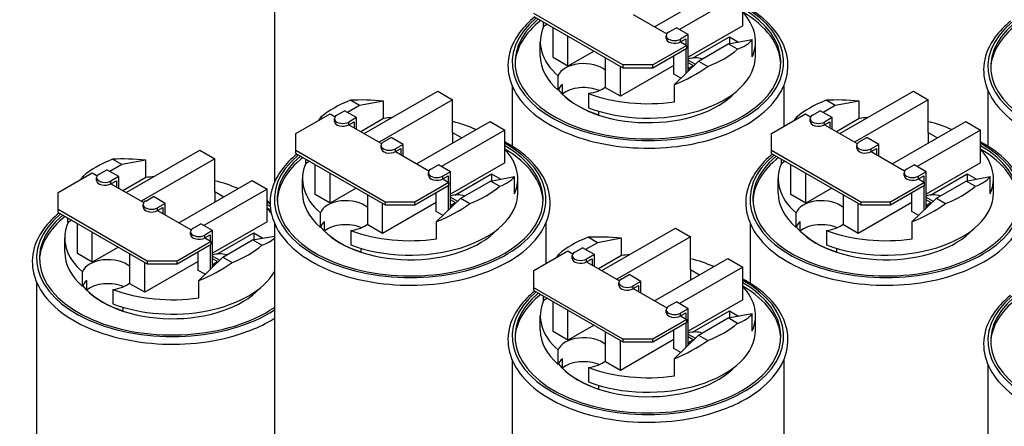
# Model space of a CAD drawing. Units: inches. Extents: x 7.1 to 99.7, y 3.5 to 67.5.
# Drawn here: x 66.8 to 78.6, y 49.4 to 54.3 of the extents above; entities that cross this region are included whole.
import ezdxf

# ---------------------------------------------------------------- set-up
doc = ezdxf.new("R2010")
doc.units = ezdxf.units.IN
doc.header["$MEASUREMENT"] = 0

msp = doc.modelspace()

# ---------------------------------------------------------------- linework, layer by layer
for p, q in [((69.869, 55.105), (69.869, 52.327)), ((74.389, 54.179), (75.264, 54.683)), ((75.441, 54.581), (74.686, 54.147)), ((75.441, 54.191), (75.441, 54.581)), ((74.015, 53.725), (72.955, 54.336)), ((72.955, 54.303), (74.015, 53.692)), ((73.072, 54.184), (73.072, 54.235)), ((74.137, 54.324), (74.536, 54.094)), ((73.117, 54.21), (73.072, 54.184)), ((73.184, 53.814), (73.184, 54.171)), ((74.558, 54.114), (74.65, 54.167)), ((74.792, 54.086), (74.65, 54.167)), ((75.441, 54.191), (74.792, 53.818)), ((73.032, 53.831), (73.032, 54.002)), ((73.361, 53.712), (73.361, 54.069)), ((74.529, 54.041), (74.529, 54.073)), ((74.792, 54.086), (74.7, 54.033)), ((74.7, 54), (74.764, 54.037)), ((74.7, 54), (74.7, 54.033)), ((74.7, 54), (74.773, 53.958)), ((74.764, 54.037), (74.764, 53.963)), ((74.792, 53.653), (74.792, 54.086)), ((74.844, 53.808), (75.281, 54.06)), ((75.267, 53.975), (75.553, 54.027)), ((75.281, 54.06), (75.389, 53.997)), ((75.281, 54.06), (75.281, 53.978)), ((75.553, 53.821), (75.553, 54.027)), ((75.592, 53.831), (75.592, 54.002)), ((73.671, 53.89), (73.361, 53.712)), ((74.773, 53.958), (74.369, 53.725)), ((74.369, 53.692), (74.773, 53.925)), ((74.764, 53.92), (74.764, 53.625)), ((74.773, 53.925), (74.773, 53.958)), ((74.913, 53.772), (75.267, 53.975)), ((75.377, 53.912), (75.267, 53.975)), ((73.361, 53.712), (73.184, 53.814)), ((73.808, 53.454), (73.808, 53.812)), ((74.622, 53.614), (74.622, 53.838)), ((74.627, 53.492), (74.913, 53.772)), ((74.792, 53.783), (74.876, 53.735)), ((74.849, 53.718), (74.792, 53.751)), ((74.913, 53.772), (75.023, 53.708)), ((74.622, 53.72), (73.985, 53.353)), ((73.985, 53.353), (73.985, 53.71)), ((74.369, 53.725), (74.015, 53.725)), ((74.015, 53.725), (74.015, 53.692)), ((74.015, 53.692), (74.369, 53.692)), ((74.369, 53.692), (74.369, 53.725)), ((74.792, 53.685), (74.849, 53.718)), ((74.792, 53.676), (74.822, 53.694)), ((74.83, 53.69), (74.822, 53.694)), ((74.849, 53.718), (74.849, 53.709)), ((73.245, 53.424), (73.245, 53.596)), ((74.704, 53.567), (74.622, 53.614)), ((70.937, 52.909), (71.812, 53.413)), ((71.812, 53.413), (71.989, 53.312)), ((72.697, 53.476), (72.697, 52.761)), ((73.295, 53.38), (73.295, 53.492)), ((73.985, 53.353), (73.808, 53.454)), ((74.627, 53.288), (74.627, 53.492)), ((75.927, 53.476), (75.927, 52.994)), ((76.594, 52.909), (77.469, 53.413)), ((77.469, 53.413), (77.646, 53.312)), ((78.354, 53.424), (78.354, 52.761)), ((70.883, 53.242), (70.773, 53.305)), ((71.169, 53.294), (70.883, 53.242)), ((71.989, 53.312), (71.114, 52.808)), ((71.169, 53.088), (71.169, 53.294)), ((71.989, 52.922), (71.989, 53.312)), ((73.606, 53.388), (73.606, 53.216)), ((76.54, 53.242), (76.43, 53.305)), ((76.826, 53.294), (76.54, 53.242)), ((77.646, 53.312), (76.77, 52.808)), ((76.826, 53.088), (76.826, 53.294)), ((77.646, 52.922), (77.646, 53.312)), ((70.613, 53.129), (70.705, 53.182)), ((70.846, 53.1), (70.705, 53.182)), ((70.883, 53.242), (70.741, 53.161)), ((73.725, 53.176), (73.725, 53.132)), ((76.27, 53.129), (76.362, 53.182)), ((76.503, 53.1), (76.362, 53.182)), ((76.54, 53.242), (76.398, 53.161)), ((70.126, 52.91), (70.531, 53.143)), ((70.42, 53.102), (70.439, 53.091)), ((70.531, 53.143), (70.591, 53.109)), ((70.584, 53.055), (70.584, 53.088)), ((70.846, 53.1), (70.754, 53.047)), ((70.754, 53.014), (70.818, 53.051)), ((70.754, 53.014), (70.754, 53.047)), ((70.818, 53.051), (70.818, 52.978)), ((70.846, 52.961), (70.846, 53.1)), ((71.169, 53.088), (70.898, 52.932)), ((71.561, 52.55), (72.436, 53.054)), ((72.436, 53.054), (72.612, 52.952)), ((75.783, 52.91), (76.187, 53.143)), ((76.076, 53.102), (76.096, 53.091)), ((76.187, 53.143), (76.247, 53.109)), ((76.241, 53.055), (76.241, 53.088)), ((76.503, 53.1), (76.411, 53.047)), ((76.411, 53.014), (76.475, 53.051)), ((76.411, 53.014), (76.411, 53.047)), ((76.475, 53.051), (76.475, 52.978)), ((76.503, 52.961), (76.503, 53.1)), ((76.826, 53.088), (76.555, 52.932)), ((77.217, 52.55), (78.092, 53.054)), ((78.092, 53.054), (78.269, 52.952)), ((70.754, 53.014), (71.145, 52.79)), ((72.612, 52.952), (71.858, 52.518)), ((72.612, 52.562), (72.612, 52.952)), ((76.411, 53.014), (76.801, 52.79)), ((78.269, 52.952), (77.515, 52.518)), ((78.269, 52.562), (78.269, 52.952)), ((70.126, 52.707), (70.126, 52.91)), ((71.167, 52.81), (71.259, 52.863)), ((71.4, 52.781), (71.259, 52.863)), ((71.989, 52.922), (72.097, 52.859)), ((71.989, 52.922), (71.989, 52.797)), ((75.783, 52.707), (75.783, 52.91)), ((76.824, 52.81), (76.916, 52.863)), ((77.057, 52.781), (76.916, 52.863)), ((77.646, 52.922), (77.754, 52.859)), ((77.646, 52.922), (77.646, 52.797)), ((68.108, 52.208), (68.983, 52.712)), ((68.983, 52.712), (69.16, 52.61)), ((70.126, 52.674), (70.126, 52.707)), ((71.187, 52.096), (70.126, 52.707)), ((71.138, 52.736), (71.138, 52.769)), ((71.4, 52.781), (71.308, 52.728)), ((71.308, 52.695), (71.372, 52.732)), ((71.308, 52.695), (71.308, 52.728)), ((71.308, 52.695), (71.708, 52.466)), ((71.372, 52.732), (71.372, 52.659)), ((71.4, 52.642), (71.4, 52.781)), ((75.783, 52.674), (75.783, 52.707)), ((76.844, 52.096), (75.783, 52.707)), ((76.795, 52.736), (76.795, 52.769)), ((77.057, 52.781), (76.965, 52.728)), ((76.965, 52.695), (77.029, 52.732)), ((76.965, 52.695), (76.965, 52.728)), ((76.965, 52.695), (77.364, 52.466)), ((77.029, 52.732), (77.029, 52.659)), ((77.057, 52.642), (77.057, 52.781)), ((68.055, 52.541), (67.945, 52.604)), ((68.341, 52.593), (68.055, 52.541)), ((69.16, 52.61), (68.285, 52.106)), ((68.341, 52.387), (68.341, 52.593)), ((69.16, 52.22), (69.16, 52.61)), ((70.126, 52.674), (71.187, 52.063)), ((70.243, 52.555), (70.243, 52.607)), ((70.288, 52.581), (70.243, 52.555)), ((75.783, 52.674), (76.844, 52.063)), ((75.9, 52.555), (75.9, 52.607)), ((75.945, 52.581), (75.9, 52.555)), ((67.785, 52.427), (67.877, 52.48)), ((68.018, 52.399), (67.877, 52.48)), ((68.055, 52.541), (67.913, 52.459)), ((70.356, 52.185), (70.356, 52.542)), ((71.73, 52.485), (71.822, 52.538)), ((71.963, 52.457), (71.822, 52.538)), ((72.612, 52.562), (71.963, 52.189)), ((76.013, 52.185), (76.013, 52.542)), ((77.387, 52.485), (77.479, 52.538)), ((77.62, 52.457), (77.479, 52.538)), ((78.269, 52.562), (77.62, 52.189)), ((67.298, 52.209), (67.702, 52.442)), ((67.591, 52.401), (67.611, 52.389)), ((67.702, 52.442), (67.762, 52.408)), ((67.755, 52.354), (67.755, 52.387)), ((68.018, 52.399), (67.926, 52.346)), ((67.926, 52.313), (67.99, 52.35)), ((67.926, 52.313), (67.926, 52.346)), ((67.99, 52.35), (67.99, 52.277)), ((68.018, 52.26), (68.018, 52.399)), ((68.341, 52.387), (68.069, 52.231)), ((68.732, 51.849), (69.607, 52.353)), ((69.607, 52.353), (69.784, 52.251)), ((70.204, 52.202), (70.204, 52.374)), ((70.532, 52.083), (70.532, 52.44)), ((71.701, 52.412), (71.701, 52.445)), ((71.963, 52.457), (71.871, 52.404)), ((71.871, 52.371), (71.935, 52.408)), ((71.871, 52.371), (71.871, 52.404)), ((71.871, 52.371), (71.945, 52.329)), ((71.935, 52.408), (71.935, 52.335)), ((71.963, 52.024), (71.963, 52.457)), ((72.015, 52.179), (72.453, 52.431)), ((72.085, 52.143), (72.439, 52.346)), ((72.439, 52.346), (72.725, 52.399)), ((72.548, 52.283), (72.439, 52.346)), ((72.453, 52.431), (72.561, 52.369)), ((72.453, 52.431), (72.453, 52.349)), ((72.725, 52.192), (72.725, 52.399)), ((72.764, 52.202), (72.764, 52.374)), ((75.861, 52.202), (75.861, 52.374)), ((76.189, 52.083), (76.189, 52.44)), ((77.358, 52.412), (77.358, 52.445)), ((77.62, 52.457), (77.528, 52.404)), ((77.528, 52.371), (77.592, 52.408)), ((77.528, 52.371), (77.528, 52.404)), ((77.528, 52.371), (77.602, 52.329)), ((77.592, 52.408), (77.592, 52.335)), ((77.62, 52.024), (77.62, 52.457)), ((77.672, 52.179), (78.11, 52.431)), ((77.742, 52.143), (78.095, 52.346)), ((78.095, 52.346), (78.382, 52.399)), ((78.205, 52.283), (78.095, 52.346)), ((78.11, 52.431), (78.218, 52.369)), ((78.11, 52.431), (78.11, 52.349)), ((78.382, 52.192), (78.382, 52.399)), ((78.421, 52.202), (78.421, 52.374)), ((67.926, 52.313), (68.316, 52.089)), ((69.784, 52.251), (69.029, 51.817)), ((69.784, 51.861), (69.784, 52.251)), ((70.843, 52.262), (70.532, 52.083)), ((71.945, 52.329), (71.54, 52.096)), ((71.54, 52.063), (71.945, 52.296)), ((71.935, 52.291), (71.935, 51.996)), ((71.945, 52.296), (71.945, 52.329)), ((76.499, 52.262), (76.189, 52.083)), ((77.602, 52.329), (77.197, 52.096)), ((77.197, 52.063), (77.602, 52.296)), ((77.592, 52.291), (77.592, 51.996)), ((77.602, 52.296), (77.602, 52.329)), ((67.298, 52.006), (67.298, 52.209)), ((68.339, 52.108), (68.431, 52.161)), ((68.572, 52.08), (68.431, 52.161)), ((69.16, 52.22), (69.269, 52.158)), ((69.16, 52.22), (69.16, 52.096)), ((70.532, 52.083), (70.356, 52.185)), ((70.979, 51.826), (70.979, 52.183)), ((71.794, 51.985), (71.794, 52.209)), ((71.799, 51.864), (72.085, 52.143)), ((71.963, 52.155), (72.048, 52.106)), ((72.021, 52.089), (71.963, 52.122)), ((72.085, 52.143), (72.195, 52.079)), ((76.189, 52.083), (76.013, 52.185)), ((76.636, 51.826), (76.636, 52.183)), ((77.451, 51.985), (77.451, 52.209)), ((77.456, 51.864), (77.742, 52.143)), ((77.62, 52.155), (77.704, 52.106)), ((77.678, 52.089), (77.62, 52.122)), ((77.742, 52.143), (77.852, 52.079)), ((67.298, 51.973), (67.298, 52.006)), ((68.358, 51.395), (67.298, 52.006)), ((68.309, 52.035), (68.309, 52.068)), ((68.572, 52.08), (68.48, 52.027)), ((68.48, 51.994), (68.544, 52.031)), ((68.48, 51.994), (68.48, 52.027)), ((68.48, 51.994), (68.879, 51.764)), ((68.544, 52.031), (68.544, 51.958)), ((68.572, 51.941), (68.572, 52.08)), ((71.794, 52.091), (71.156, 51.724)), ((71.156, 51.724), (71.156, 52.081)), ((71.54, 52.096), (71.187, 52.096)), ((71.187, 52.096), (71.187, 52.063)), ((71.187, 52.063), (71.54, 52.063)), ((71.54, 52.063), (71.54, 52.096)), ((71.963, 52.056), (72.021, 52.089)), ((71.963, 52.048), (71.994, 52.065)), ((72.001, 52.061), (71.994, 52.065)), ((72.021, 52.089), (72.021, 52.08)), ((77.451, 52.091), (76.813, 51.724)), ((76.813, 51.724), (76.813, 52.081)), ((77.197, 52.096), (76.844, 52.096)), ((76.844, 52.096), (76.844, 52.063)), ((76.844, 52.063), (77.197, 52.063)), ((77.197, 52.063), (77.197, 52.096)), ((77.62, 52.056), (77.678, 52.089)), ((77.62, 52.048), (77.651, 52.065)), ((77.658, 52.061), (77.651, 52.065)), ((77.678, 52.089), (77.678, 52.08)), ((67.298, 51.973), (68.358, 51.362)), ((67.415, 51.854), (67.415, 51.905)), ((67.46, 51.88), (67.415, 51.854)), ((70.417, 51.795), (70.417, 51.967)), ((71.875, 51.938), (71.794, 51.985)), ((76.074, 51.795), (76.074, 51.967)), ((77.532, 51.938), (77.451, 51.985)), ((67.527, 51.484), (67.527, 51.841)), ((68.902, 51.784), (68.994, 51.837)), ((69.135, 51.756), (68.994, 51.837)), ((69.784, 51.861), (69.135, 51.488)), ((69.869, 51.847), (69.869, 43.65)), ((70.466, 51.751), (70.466, 51.864)), ((70.777, 51.759), (70.777, 51.587)), ((71.156, 51.724), (70.979, 51.826)), ((71.799, 51.659), (71.799, 51.864)), ((73.099, 51.847), (73.099, 51.365)), ((73.765, 51.281), (74.64, 51.785)), ((74.64, 51.785), (74.817, 51.683)), ((75.526, 51.847), (75.526, 51.132)), ((76.123, 51.751), (76.123, 51.864)), ((76.434, 51.759), (76.434, 51.587)), ((76.813, 51.724), (76.636, 51.826)), ((77.456, 51.659), (77.456, 51.864)), ((67.376, 51.501), (67.376, 51.672)), ((67.704, 51.382), (67.704, 51.739)), ((68.872, 51.711), (68.872, 51.743)), ((69.135, 51.756), (69.043, 51.703)), ((69.043, 51.67), (69.107, 51.707)), ((69.043, 51.67), (69.043, 51.703)), ((69.043, 51.67), (69.116, 51.628)), ((69.107, 51.707), (69.107, 51.633)), ((69.135, 51.323), (69.135, 51.756)), ((69.187, 51.478), (69.624, 51.73)), ((69.257, 51.442), (69.61, 51.645)), ((69.61, 51.645), (69.869, 51.692)), ((69.72, 51.582), (69.61, 51.645)), ((69.624, 51.73), (69.732, 51.667)), ((69.624, 51.73), (69.624, 51.648)), ((73.711, 51.613), (73.602, 51.677)), ((73.997, 51.666), (73.711, 51.613)), ((74.817, 51.683), (73.942, 51.179)), ((73.997, 51.459), (73.997, 51.666)), ((74.817, 51.293), (74.817, 51.683)), ((68.014, 51.56), (67.704, 51.382)), ((69.116, 51.628), (68.712, 51.395)), ((68.712, 51.362), (69.116, 51.595)), ((69.107, 51.59), (69.107, 51.295)), ((69.116, 51.595), (69.116, 51.628)), ((70.896, 51.547), (70.896, 51.503)), ((73.441, 51.5), (73.533, 51.553)), ((73.675, 51.471), (73.533, 51.553)), ((73.711, 51.613), (73.57, 51.532)), ((76.553, 51.547), (76.553, 51.503)), ((67.704, 51.382), (67.527, 51.484)), ((68.151, 51.124), (68.151, 51.482)), ((68.965, 51.284), (68.965, 51.508)), ((68.971, 51.162), (69.257, 51.442)), ((69.135, 51.453), (69.219, 51.405)), ((69.193, 51.388), (69.135, 51.421)), ((69.257, 51.442), (69.366, 51.378)), ((72.955, 51.282), (73.359, 51.515)), ((73.248, 51.473), (73.267, 51.462)), ((73.359, 51.515), (73.419, 51.48)), ((73.412, 51.426), (73.412, 51.459)), ((73.675, 51.471), (73.583, 51.418)), ((73.583, 51.386), (73.647, 51.422)), ((73.583, 51.386), (73.583, 51.418)), ((73.647, 51.422), (73.647, 51.349)), ((73.675, 51.333), (73.675, 51.471)), ((73.997, 51.459), (73.726, 51.303)), ((74.389, 50.922), (75.264, 51.425)), ((75.264, 51.425), (75.441, 51.324)), ((68.965, 51.39), (68.328, 51.023)), ((68.328, 51.023), (68.328, 51.38)), ((68.712, 51.395), (68.358, 51.395)), ((68.358, 51.395), (68.358, 51.362)), ((68.358, 51.362), (68.712, 51.362)), ((68.712, 51.362), (68.712, 51.395)), ((69.135, 51.355), (69.193, 51.388)), ((69.135, 51.346), (69.166, 51.364)), ((69.173, 51.36), (69.166, 51.364)), ((69.193, 51.388), (69.193, 51.379)), ((73.583, 51.386), (73.973, 51.161)), ((75.441, 51.324), (74.686, 50.889)), ((74.817, 51.293), (74.925, 51.23)), ((74.817, 51.293), (74.817, 51.168)), ((75.441, 50.934), (75.441, 51.324)), ((67.588, 51.094), (67.588, 51.266)), ((69.047, 51.237), (68.965, 51.284)), ((72.955, 51.078), (72.955, 51.282)), ((73.995, 51.181), (74.087, 51.234)), ((74.229, 51.152), (74.087, 51.234)), ((67.041, 51.146), (67.041, 45.279)), ((67.638, 51.05), (67.638, 51.162)), ((67.949, 51.058), (67.949, 50.886)), ((68.328, 51.023), (68.151, 51.124)), ((68.971, 50.958), (68.971, 51.162)), ((72.955, 51.045), (72.955, 51.078)), ((74.015, 50.467), (72.955, 51.078)), ((73.966, 51.107), (73.966, 51.14)), ((74.229, 51.152), (74.137, 51.099)), ((74.137, 51.067), (74.201, 51.103)), ((74.137, 51.067), (74.137, 51.099)), ((74.137, 51.067), (74.536, 50.837)), ((74.201, 51.103), (74.201, 51.03)), ((74.229, 51.014), (74.229, 51.152)), ((72.955, 51.045), (74.015, 50.435)), ((73.072, 50.926), (73.072, 50.978)), ((73.117, 50.952), (73.072, 50.926)), ((68.068, 50.846), (68.068, 50.802)), ((73.184, 50.556), (73.184, 50.913)), ((74.558, 50.857), (74.65, 50.91)), ((74.792, 50.828), (74.65, 50.91)), ((74.792, 50.828), (74.7, 50.775)), ((75.441, 50.934), (74.792, 50.56)), ((74.792, 50.395), (74.792, 50.828)), ((73.032, 50.573), (73.032, 50.745)), ((73.361, 50.454), (73.361, 50.811)), ((74.529, 50.783), (74.529, 50.816)), ((74.7, 50.742), (74.764, 50.779)), ((74.7, 50.742), (74.7, 50.775)), ((74.7, 50.742), (74.773, 50.7)), ((74.764, 50.779), (74.764, 50.706)), ((74.844, 50.55), (75.281, 50.802)), ((74.913, 50.514), (75.267, 50.718)), ((75.267, 50.718), (75.553, 50.77)), ((75.377, 50.654), (75.267, 50.718)), ((75.281, 50.802), (75.389, 50.74)), ((75.281, 50.802), (75.281, 50.72)), ((75.553, 50.563), (75.553, 50.77)), ((75.592, 50.573), (75.592, 50.745)), ((73.671, 50.633), (73.361, 50.454)), ((74.773, 50.7), (74.369, 50.467)), ((74.369, 50.435), (74.773, 50.668)), ((74.764, 50.662), (74.764, 50.368)), ((74.773, 50.668), (74.773, 50.7)), ((73.361, 50.454), (73.184, 50.556)), ((73.808, 50.197), (73.808, 50.554)), ((74.622, 50.356), (74.622, 50.581)), ((74.627, 50.235), (74.913, 50.514)), ((74.792, 50.526), (74.876, 50.477)), ((74.849, 50.46), (74.792, 50.493)), ((74.913, 50.514), (75.023, 50.451)), ((74.622, 50.462), (73.985, 50.095)), ((73.985, 50.095), (73.985, 50.452)), ((74.369, 50.467), (74.015, 50.467)), ((74.015, 50.467), (74.015, 50.435)), ((74.015, 50.435), (74.369, 50.435)), ((74.369, 50.435), (74.369, 50.467)), ((74.704, 50.309), (74.622, 50.356)), ((74.792, 50.427), (74.849, 50.46)), ((74.792, 50.419), (74.822, 50.436)), ((74.83, 50.432), (74.822, 50.436)), ((74.849, 50.46), (74.849, 50.451)), ((73.245, 50.166), (73.245, 50.338)), ((72.697, 50.219), (72.697, 42.022)), ((73.295, 50.122), (73.295, 50.235)), ((73.606, 50.13), (73.606, 49.959)), ((73.985, 50.095), (73.808, 50.197)), ((74.627, 50.03), (74.627, 50.235)), ((75.927, 50.219), (75.927, 42.022)), ((78.354, 50.167), (78.354, 41.97)), ((73.725, 49.918), (73.725, 49.874))]:
    msp.add_line(p, q)
for centre, major_axis, ratio, start_param, end_param in [((74.312, 53.757), (1.615, 0), 0.575862, 2.536721, 7.080468), ((74.312, 53.757), (1.581, 0), 0.575862, 2.540611, 7.059444), ((74.312, 53.716), (1.581, 0), 0.575862, 0.022447, 0.776259), ((74.312, 54.002), (1.28, 0), 0.575862, 6.034537, 6.774942), ((79.969, 53.705), (1.615, 0), 0.575862, 2.536721, 7.080468), ((79.969, 53.705), (1.581, 0), 0.575862, 2.540611, 7.059444), ((74.312, 53.716), (-1.581, 0), 0.575862, 5.650005, 6.260739), ((74.312, 54.002), (-1.28, 0), 0.575862, 6.034537, 6.867913), ((74.629, 54.073), (-0.1, 0), 0.575862, 5.497787, 8.63938), ((79.969, 53.664), (-1.581, 0), 0.575862, 5.650005, 6.260739), ((74.629, 54.041), (-0.1, 0), 0.575862, 0, 2.356194), ((74.312, 54.391), (1.276, -0.291), 0.363013, 5.77693, 6.117105), ((74.312, 54.321), (-1.28, 0), 0.575862, 2.159618, 2.552771), ((74.312, 53.831), (-1.28, 0), 0.575862, 0, 0.584727), ((73.549, 53.563), (-0.309, 0), 0.575862, 3.718332, 6.097159), ((74.312, 53.831), (1.28, 0), 0.575862, 4.127662, 6.283185), ((74.878, 53.718), (0.16, 0), 0.575862, 1.042601, 2.136742), ((74.312, 54.392), (1.22, 0.545), 0.712208, 4.652689, 4.992863), ((73.549, 53.391), (-0.309, 0), 0.575862, 5.676649, 6.097159), ((74.312, 53.716), (-1.175, 0), 0.575862, 0.436182, 2.655347), ((73.549, 53.278), (-0.309, 0), 0.575862, 4.067954, 5.676649), ((73.549, 53.563), (-0.309, 0), 0.575862, 1.756822, 2.564853), ((71.484, 52.692), (1.28, 0), 0.575862, 2.159618, 2.552771), ((71.484, 52.762), (1.276, -0.291), 0.363013, 1.902012, 2.242186), ((74.312, 53.718), (-1.175, 0), 0.575862, 0.523636, 1.047161), ((74.312, 54.002), (-1.28, 0), 0.575862, 0.986069, 1.819444), ((77.141, 52.692), (1.28, 0), 0.575862, 2.159618, 2.552771), ((77.141, 52.762), (1.276, -0.291), 0.363013, 1.902012, 2.242186), ((71.484, 52.763), (1.22, 0.545), 0.712208, 2.244423, 2.283187), ((70.684, 53.088), (-0.1, 0), 0.575862, 5.497787, 8.63938), ((70.684, 53.055), (-0.1, 0), 0.575862, 0, 2.356194), ((71.484, 52.374), (1.28, 0), 0.575862, 1.740353, 1.819444), ((71.484, 52.374), (1.28, 0), 0.575862, 0.912969, 1.16553), ((77.141, 52.763), (1.22, 0.545), 0.712208, 2.244423, 2.283187), ((76.341, 53.088), (-0.1, 0), 0.575862, 5.497787, 8.63938), ((76.341, 53.055), (-0.1, 0), 0.575862, 0, 2.356194), ((77.141, 52.374), (1.28, 0), 0.575862, 1.740353, 1.819444), ((77.141, 52.374), (1.28, 0), 0.575862, 0.912969, 1.16553), ((71.484, 52.128), (1.615, 0), 0.575862, 2.536721, 7.080468), ((71.484, 52.128), (1.581, 0), 0.575862, 2.540611, 7.059444), ((71.238, 52.769), (-0.1, 0), 0.575862, 5.497787, 8.63938), ((71.238, 52.736), (-0.1, 0), 0.575862, 0, 2.356194), ((71.484, 52.087), (1.581, 0), 0.575862, 0.022447, 0.776259), ((71.484, 52.374), (1.28, 0), 0.575862, 6.034537, 6.774942), ((77.141, 52.128), (1.615, 0), 0.575862, 2.536721, 7.080468), ((77.141, 52.128), (1.581, 0), 0.575862, 2.540611, 7.059444), ((76.895, 52.769), (-0.1, 0), 0.575862, 5.497787, 8.63938), ((76.895, 52.736), (-0.1, 0), 0.575862, 0, 2.356194), ((77.141, 52.087), (1.581, 0), 0.575862, 0.022447, 0.776259), ((77.141, 52.374), (1.28, 0), 0.575862, 6.034537, 6.774942), ((68.656, 51.991), (1.28, 0), 0.575862, 2.159618, 2.552771), ((68.656, 52.061), (1.276, -0.291), 0.363013, 1.902012, 2.242186), ((71.484, 52.087), (-1.581, 0), 0.575862, 5.650005, 6.260739), ((77.141, 52.087), (-1.581, 0), 0.575862, 5.650005, 6.260739), ((71.484, 52.374), (-1.28, 0), 0.575862, 6.034537, 6.867913), ((71.801, 52.445), (-0.1, 0), 0.575862, 5.497787, 8.63938), ((77.141, 52.374), (-1.28, 0), 0.575862, 6.034537, 6.867913), ((77.458, 52.445), (-0.1, 0), 0.575862, 5.497787, 8.63938), ((68.656, 52.062), (1.22, 0.545), 0.712208, 2.244423, 2.283187), ((67.855, 52.387), (-0.1, 0), 0.575862, 5.497787, 8.63938), ((67.855, 52.354), (-0.1, 0), 0.575862, 0, 2.356194), ((68.656, 51.672), (1.28, 0), 0.575862, 1.740353, 1.819444), ((68.656, 51.672), (1.28, 0), 0.575862, 0.912969, 1.16553), ((71.801, 52.412), (-0.1, 0), 0.575862, 0, 2.356194), ((71.484, 52.762), (1.276, -0.291), 0.363013, 5.77693, 6.117105), ((77.458, 52.412), (-0.1, 0), 0.575862, 0, 2.356194), ((77.141, 52.762), (1.276, -0.291), 0.363013, 5.77693, 6.117105), ((71.484, 52.692), (-1.28, 0), 0.575862, 2.159618, 2.552771), ((77.141, 52.692), (-1.28, 0), 0.575862, 2.159618, 2.552771), ((71.484, 52.202), (-1.28, 0), 0.575862, 0, 0.584727), ((70.72, 51.934), (-0.309, 0), 0.575862, 3.718332, 6.097159), ((71.484, 52.202), (1.28, 0), 0.575862, 4.127662, 6.283185), ((72.049, 52.089), (0.16, 0), 0.575862, 1.042601, 2.136742), ((77.141, 52.202), (-1.28, 0), 0.575862, 0, 0.584727), ((76.377, 51.934), (-0.309, 0), 0.575862, 3.718332, 6.097159), ((77.141, 52.202), (1.28, 0), 0.575862, 4.127662, 6.283185), ((77.706, 52.089), (0.16, 0), 0.575862, 1.042601, 2.136742), ((68.409, 52.068), (-0.1, 0), 0.575862, 5.497787, 8.63938), ((68.409, 52.035), (-0.1, 0), 0.575862, 0, 2.356194), ((68.656, 51.427), (1.615, 0), 0.575862, 0.766253, 0.797282), ((68.656, 51.427), (1.581, 0), 0.575862, 0.742447, 0.776259), ((68.656, 51.386), (-1.581, 0), 0.575862, 3.87932, 3.917852), ((68.656, 51.672), (1.28, 0), 0.575862, 0.404154, 0.491757), ((71.484, 52.763), (1.22, 0.545), 0.712208, 4.652689, 4.992863), ((77.141, 52.763), (1.22, 0.545), 0.712208, 4.652689, 4.992863), ((68.656, 51.427), (-1.615, 0), 0.575862, 5.678314, 8.704084), ((68.656, 51.427), (-1.581, 0), 0.575862, 5.682204, 8.72869), ((68.656, 51.386), (-1.581, 0), 0.575862, 5.650005, 6.260739), ((68.656, 51.672), (-1.28, 0), 0.575862, 6.034537, 6.867913), ((68.972, 51.743), (-0.1, 0), 0.575862, 5.497787, 8.63938), ((70.72, 51.762), (-0.309, 0), 0.575862, 5.676649, 6.097159), ((71.484, 52.087), (-1.175, 0), 0.575862, 0.436182, 2.655347), ((70.72, 51.649), (-0.309, 0), 0.575862, 4.067954, 5.676649), ((70.72, 51.934), (-0.309, 0), 0.575862, 1.756822, 2.564853), ((71.484, 52.374), (-1.28, 0), 0.575862, 0.986069, 1.819444), ((76.377, 51.762), (-0.309, 0), 0.575862, 5.676649, 6.097159), ((77.141, 52.087), (-1.175, 0), 0.575862, 0.436182, 2.655347), ((76.377, 51.649), (-0.309, 0), 0.575862, 4.067954, 5.676649), ((76.377, 51.934), (-0.309, 0), 0.575862, 1.756822, 2.564853), ((77.141, 52.374), (-1.28, 0), 0.575862, 0.986069, 1.819444), ((68.972, 51.711), (-0.1, 0), 0.575862, 0, 2.356194), ((68.656, 52.061), (1.276, -0.291), 0.363013, 5.77693, 6.041817), ((71.484, 52.089), (-1.175, 0), 0.575862, 0.523636, 1.047161), ((74.312, 51.064), (1.28, 0), 0.575862, 2.159618, 2.552771), ((74.312, 51.133), (1.276, -0.291), 0.363013, 1.902012, 2.242186), ((77.141, 52.089), (-1.175, 0), 0.575862, 0.523636, 1.047161), ((68.656, 51.991), (-1.28, 0), 0.575862, 2.159618, 2.552771), ((68.656, 51.501), (-1.28, 0), 0.575862, 0, 0.584727), ((67.892, 51.233), (-0.309, 0), 0.575862, 3.718332, 6.097159), ((69.221, 51.388), (0.16, 0), 0.575862, 1.042601, 2.136742), ((74.312, 51.134), (1.22, 0.545), 0.712208, 2.244423, 2.283187), ((73.512, 51.459), (-0.1, 0), 0.575862, 5.497787, 8.63938), ((73.512, 51.426), (-0.1, 0), 0.575862, 0, 2.356194), ((74.312, 50.745), (1.28, 0), 0.575862, 1.740353, 1.819444), ((74.312, 50.745), (1.28, 0), 0.575862, 0.912969, 1.16553), ((68.656, 52.062), (1.22, 0.545), 0.712208, 4.652689, 4.992863), ((68.656, 51.501), (1.28, 0), 0.575862, 4.127662, 5.959249), ((74.066, 51.14), (-0.1, 0), 0.575862, 5.497787, 8.63938), ((67.892, 51.061), (-0.309, 0), 0.575862, 5.676649, 6.097159), ((68.656, 51.386), (-1.175, 0), 0.575862, 0.436182, 2.655347), ((67.892, 50.948), (-0.309, 0), 0.575862, 4.067954, 5.676649), ((67.892, 51.233), (-0.309, 0), 0.575862, 1.756822, 2.564853), ((68.656, 51.672), (-1.28, 0), 0.575862, 0.986069, 1.819444), ((74.312, 50.5), (1.615, 0), 0.575862, 2.536721, 7.080468), ((74.312, 50.5), (1.581, 0), 0.575862, 2.540611, 7.059444), ((74.066, 51.107), (-0.1, 0), 0.575862, 0, 2.356194), ((74.312, 50.459), (1.581, 0), 0.575862, 0.022447, 0.776259), ((74.312, 50.745), (1.28, 0), 0.575862, 6.034537, 6.774942), ((79.969, 50.448), (1.615, 0), 0.575862, 2.536721, 7.080468), ((79.969, 50.448), (1.581, 0), 0.575862, 2.540611, 7.059444), ((68.656, 51.388), (-1.175, 0), 0.575862, 0.523636, 1.047161), ((74.312, 50.459), (-1.581, 0), 0.575862, 5.650005, 6.260739), ((79.969, 50.407), (-1.581, 0), 0.575862, 5.650005, 6.260739), ((74.312, 50.745), (-1.28, 0), 0.575862, 6.034537, 6.867913), ((74.629, 50.816), (-0.1, 0), 0.575862, 5.497787, 8.63938), ((74.629, 50.783), (-0.1, 0), 0.575862, 0, 2.356194), ((74.312, 51.133), (1.276, -0.291), 0.363013, 5.77693, 6.117105), ((74.312, 51.064), (-1.28, 0), 0.575862, 2.159618, 2.552771), ((74.312, 50.573), (-1.28, 0), 0.575862, 0, 0.584727), ((73.549, 50.305), (-0.309, 0), 0.575862, 3.718332, 6.097159), ((74.312, 50.573), (1.28, 0), 0.575862, 4.127662, 6.283185), ((74.878, 50.46), (0.16, 0), 0.575862, 1.042601, 2.136742), ((74.312, 51.134), (1.22, 0.545), 0.712208, 4.652689, 4.992863), ((73.549, 50.133), (-0.309, 0), 0.575862, 5.676649, 6.097159), ((74.312, 50.459), (-1.175, 0), 0.575862, 0.436182, 2.655347), ((73.549, 50.021), (-0.309, 0), 0.575862, 4.067954, 5.676649), ((74.312, 50.46), (-1.175, 0), 0.575862, 0.523636, 1.047161), ((73.549, 50.305), (-0.309, 0), 0.575862, 1.756822, 2.564853), ((74.312, 50.745), (-1.28, 0), 0.575862, 0.986069, 1.819444)]:
    msp.add_ellipse(centre, major_axis=major_axis, ratio=ratio, start_param=start_param, end_param=end_param)
for points, knots in [([(75.479, 53.015), (75.607, 53.089), (75.715, 53.175), (75.878, 53.365), (75.934, 53.468), (75.985, 53.677), (75.983, 53.782), (75.924, 53.985), (75.868, 54.083), (75.706, 54.266), (75.598, 54.35), (75.461, 54.428), (75.451, 54.433), (75.441, 54.439)], [0, 0, 0, 0, 0.325117, 0.325117, 0.645656, 0.645656, 0.950849, 0.950849, 1.257193, 1.257193, 1.578105, 1.578105, 1.603037, 1.603037, 1.603037, 1.603037]), ([(72.967, 54.296), (72.896, 54.238), (72.835, 54.176), (72.715, 54.013), (72.669, 53.908), (72.639, 53.699), (72.651, 53.595), (72.729, 53.394), (72.795, 53.298), (72.975, 53.121), (73.091, 53.04), (73.361, 52.904), (73.515, 52.849), (73.845, 52.77), (74.02, 52.746), (74.374, 52.731), (74.553, 52.741), (74.897, 52.792), (75.062, 52.834), (75.308, 52.926), (75.398, 52.968), (75.479, 53.015)], [3.306668, 3.306668, 3.306668, 3.306668, 3.525138, 3.525138, 3.843479, 3.843479, 4.146682, 4.146682, 4.455773, 4.455773, 4.778246, 4.778246, 5.10338, 5.10338, 5.427717, 5.427717, 5.751515, 5.751515, 6.075533, 6.075533, 6.283185, 6.283185, 6.283185, 6.283185]), ([(78.624, 54.244), (78.553, 54.186), (78.492, 54.124), (78.372, 53.961), (78.326, 53.856), (78.296, 53.647), (78.308, 53.543), (78.386, 53.342), (78.452, 53.246), (78.632, 53.069), (78.748, 52.988), (79.018, 52.852), (79.172, 52.797), (79.502, 52.718), (79.677, 52.694), (80.031, 52.68), (80.21, 52.689), (80.554, 52.74), (80.719, 52.782), (80.965, 52.874), (81.055, 52.916), (81.136, 52.963)], [3.306668, 3.306668, 3.306668, 3.306668, 3.525138, 3.525138, 3.843479, 3.843479, 4.146682, 4.146682, 4.455773, 4.455773, 4.778246, 4.778246, 5.10338, 5.10338, 5.427717, 5.427717, 5.751515, 5.751515, 6.075533, 6.075533, 6.283185, 6.283185, 6.283185, 6.283185]), ([(72.651, 51.387), (72.779, 51.46), (72.887, 51.546), (73.05, 51.736), (73.106, 51.839), (73.157, 52.048), (73.154, 52.153), (73.095, 52.356), (73.039, 52.454), (72.877, 52.637), (72.769, 52.721), (72.632, 52.799), (72.622, 52.805), (72.612, 52.81)], [0, 0, 0, 0, 0.325117, 0.325117, 0.645656, 0.645656, 0.950849, 0.950849, 1.257193, 1.257193, 1.578105, 1.578105, 1.603037, 1.603037, 1.603037, 1.603037]), ([(78.308, 51.387), (78.436, 51.46), (78.544, 51.546), (78.707, 51.736), (78.763, 51.839), (78.814, 52.048), (78.811, 52.153), (78.752, 52.356), (78.696, 52.454), (78.534, 52.637), (78.426, 52.721), (78.289, 52.799), (78.279, 52.805), (78.269, 52.81)], [0, 0, 0, 0, 0.325117, 0.325117, 0.645656, 0.645656, 0.950849, 0.950849, 1.257193, 1.257193, 1.578105, 1.578105, 1.603037, 1.603037, 1.603037, 1.603037]), ([(70.139, 52.667), (70.067, 52.61), (70.006, 52.547), (69.886, 52.384), (69.841, 52.28), (69.81, 52.07), (69.823, 51.966), (69.9, 51.766), (69.966, 51.67), (70.146, 51.492), (70.263, 51.411), (70.533, 51.275), (70.687, 51.22), (71.016, 51.141), (71.192, 51.117), (71.546, 51.103), (71.725, 51.112), (72.069, 51.163), (72.234, 51.205), (72.48, 51.298), (72.569, 51.34), (72.651, 51.387)], [3.306668, 3.306668, 3.306668, 3.306668, 3.525138, 3.525138, 3.843479, 3.843479, 4.146682, 4.146682, 4.455773, 4.455773, 4.778246, 4.778246, 5.10338, 5.10338, 5.427717, 5.427717, 5.751515, 5.751515, 6.075533, 6.075533, 6.283185, 6.283185, 6.283185, 6.283185]), ([(75.795, 52.667), (75.724, 52.61), (75.663, 52.547), (75.543, 52.384), (75.498, 52.28), (75.467, 52.07), (75.48, 51.966), (75.557, 51.766), (75.623, 51.67), (75.803, 51.492), (75.92, 51.411), (76.19, 51.275), (76.344, 51.22), (76.673, 51.141), (76.848, 51.117), (77.203, 51.103), (77.382, 51.112), (77.726, 51.163), (77.891, 51.205), (78.136, 51.298), (78.226, 51.34), (78.308, 51.387)], [3.306668, 3.306668, 3.306668, 3.306668, 3.525138, 3.525138, 3.843479, 3.843479, 4.146682, 4.146682, 4.455773, 4.455773, 4.778246, 4.778246, 5.10338, 5.10338, 5.427717, 5.427717, 5.751515, 5.751515, 6.075533, 6.075533, 6.283185, 6.283185, 6.283185, 6.283185]), ([(69.819, 52.089), (69.817, 52.09), (69.816, 52.091), (69.804, 52.098), (69.794, 52.103), (69.784, 52.109)], [1.5737591, 1.5737591, 1.5737591, 1.5737591, 1.57810475, 1.57810475, 1.60303675, 1.60303675, 1.60303675, 1.60303675]), ([(67.31, 51.966), (67.239, 51.908), (67.178, 51.846), (67.058, 51.683), (67.012, 51.578), (66.982, 51.369), (66.994, 51.265), (67.072, 51.064), (67.138, 50.968), (67.318, 50.791), (67.434, 50.71), (67.704, 50.574), (67.858, 50.519), (68.188, 50.44), (68.363, 50.416), (68.717, 50.401), (68.896, 50.411), (69.24, 50.462), (69.405, 50.504), (69.651, 50.596), (69.741, 50.638), (69.823, 50.685)], [3.306668, 3.306668, 3.306668, 3.306668, 3.525138, 3.525138, 3.843479, 3.843479, 4.146682, 4.146682, 4.455773, 4.455773, 4.778246, 4.778246, 5.10338, 5.10338, 5.427717, 5.427717, 5.751515, 5.751515, 6.075533, 6.075533, 6.283185, 6.283185, 6.283185, 6.283185]), ([(75.479, 49.758), (75.607, 49.831), (75.715, 49.918), (75.878, 50.107), (75.934, 50.21), (75.985, 50.419), (75.983, 50.524), (75.924, 50.728), (75.868, 50.825), (75.706, 51.008), (75.598, 51.092), (75.461, 51.17), (75.451, 51.176), (75.441, 51.181)], [0, 0, 0, 0, 0.325117, 0.325117, 0.645656, 0.645656, 0.950849, 0.950849, 1.257193, 1.257193, 1.578105, 1.578105, 1.603037, 1.603037, 1.603037, 1.603037]), ([(72.967, 51.038), (72.896, 50.981), (72.835, 50.918), (72.715, 50.756), (72.669, 50.651), (72.639, 50.441), (72.651, 50.337), (72.729, 50.137), (72.795, 50.041), (72.975, 49.863), (73.091, 49.782), (73.361, 49.646), (73.515, 49.591), (73.845, 49.512), (74.02, 49.488), (74.374, 49.474), (74.553, 49.483), (74.897, 49.535), (75.062, 49.577), (75.308, 49.669), (75.398, 49.711), (75.479, 49.758)], [3.306668, 3.306668, 3.306668, 3.306668, 3.525138, 3.525138, 3.843479, 3.843479, 4.146682, 4.146682, 4.455773, 4.455773, 4.778246, 4.778246, 5.10338, 5.10338, 5.427717, 5.427717, 5.751515, 5.751515, 6.075533, 6.075533, 6.283185, 6.283185, 6.283185, 6.283185]), ([(78.624, 50.986), (78.553, 50.929), (78.492, 50.866), (78.372, 50.704), (78.326, 50.599), (78.296, 50.389), (78.308, 50.285), (78.386, 50.085), (78.452, 49.989), (78.632, 49.811), (78.748, 49.731), (79.018, 49.594), (79.172, 49.539), (79.502, 49.46), (79.677, 49.436), (80.031, 49.422), (80.21, 49.431), (80.554, 49.483), (80.719, 49.525), (80.965, 49.617), (81.055, 49.659), (81.136, 49.706)], [3.306668, 3.306668, 3.306668, 3.306668, 3.525138, 3.525138, 3.843479, 3.843479, 4.146682, 4.146682, 4.455773, 4.455773, 4.778246, 4.778246, 5.10338, 5.10338, 5.427717, 5.427717, 5.751515, 5.751515, 6.075533, 6.075533, 6.283185, 6.283185, 6.283185, 6.283185])]:
    msp.add_open_spline(points, degree=3, knots=knots)
msp.add_open_spline([(69.823, 50.685), (69.838, 50.694), (69.854, 50.704), (69.869, 50.713)], degree=3)

doc.saveas('drawing.dxf')
